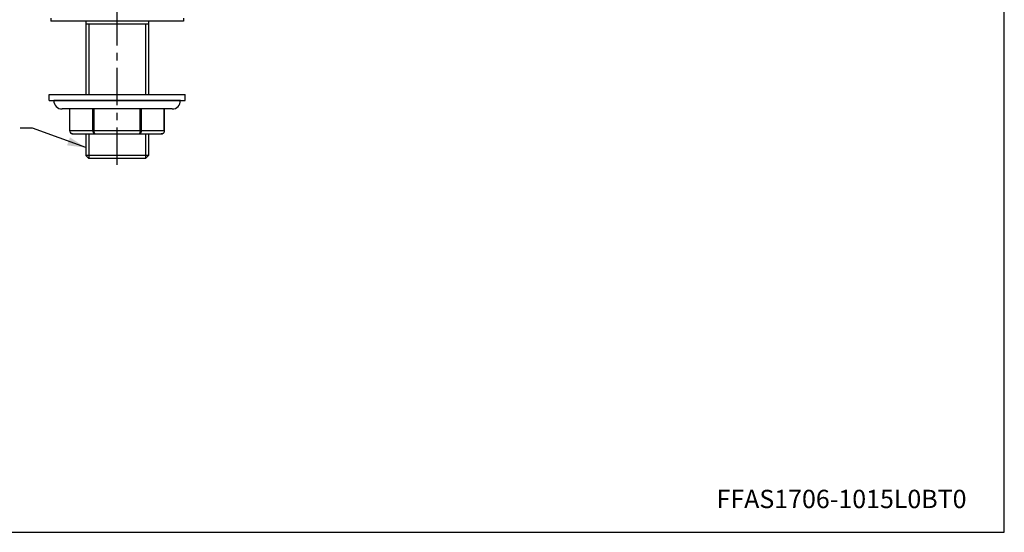
# Model space of a CAD drawing. Units: millimetres. Extents: x 0 to 297, y 0 to 210.
# Drawn here: x 136 to 297, y 0 to 84 of the extents above; entities that cross this region are included whole.
import ezdxf

# ---------------------------------------------------------------- set-up
doc = ezdxf.new("R2010")
doc.units = ezdxf.units.MM
doc.header["$LTSCALE"] = 16.335
doc.linetypes.add('CENTER', pattern=[0.6, 0.375, -0.075, 0.075, -0.075])
doc.layers.get('0').update_dxf_attribs({"linetype": 'CONTINUOUS'})
for name, color, linetype in [('02__ASM_ALL_AXES', 7, 'CONTINUOUS'), ('DEF_LAYER_ASSEM_MEMBER', 7, 'CONTINUOUS'), ('DEF_LAYER_NOTE', 7, 'CONTINUOUS')]:
    doc.layers.add(name, color=color, linetype=linetype)
doc.styles.get("Standard").update_dxf_attribs({"font": 'txt', "width": 0.8})
doc.dimstyles.get("Standard").update_dxf_attribs({"dimtxt": 3, "dimasz": 3, "dimexe": 2, "dimexo": 1, "dimtad": 1, "dimdsep": 46, "dimtxsty": 'Standard', "dimblk": '_FILLED', "dimblk1": '_FILLED', "dimblk2": '_FILLED', "dimcen": 0.09, "dimadec": 0, "dimazin": 0, "dimtol": 1, "dimtp": 0.016, "dimtm": 0.016, "dimtfac": 1, "dimtofl": 0, "dimtmove": 0, "dimatfit": 3, "dimldrblk": '_FILLED', "dimfxl": 1, "dimtolj": 1, "dimarcsym": 0})

# ---------------------------------------------------------------- blocks, each defined once
blk = doc.blocks.new('_FILLED')
at = {"color": 0, "linetype": 'ByBlock'}
blk.add_solid([(0, 0), (-1, 0.233), (-1, -0.233)], dxfattribs=at)

msp = doc.modelspace()

# ---------------------------------------------------------------- linework, layer by layer
at = {"color": 7, "linetype": 'Continuous'}
for p, q in [((297, 0), (297, 210)), ((0, 0), (297, 0))]:
    msp.add_line(p, q, dxfattribs=at)
at = {"layer": '02__ASM_ALL_AXES', "color": 7, "linetype": 'CENTER'}
msp.add_line((151.64826, 60.24475), (151.64826, 153.21349), dxfattribs=at)
at = {"layer": 'DEF_LAYER_ASSEM_MEMBER', "color": 7, "linetype": 'Continuous'}
for p, q in [((140.77326, 84.32779), (140.77326, 83.82779)), ((162.52326, 84.32779), (162.52326, 83.82779)), ((162.52313, 83.82779), (140.77339, 83.82779)), ((146.49826, 83.82779), (146.49826, 71.82779)), ((156.79826, 83.32779), (146.49826, 83.32779)), ((156.79826, 83.82779), (156.79826, 71.82779)), ((140.52326, 71.82779), (162.77326, 71.82779)), ((140.52326, 70.82779), (140.52326, 71.82779)), ((162.77326, 70.82779), (162.77326, 71.82779)), ((140.52326, 70.82779), (162.77326, 70.82779)), ((141.27326, 70.80279), (141.27326, 70.82779)), ((160.64826, 69.42779), (142.64826, 69.42779)), ((143.88693, 65.82801), (143.88693, 69.42779)), ((159.40959, 65.82801), (159.40959, 69.42779)), ((162.02326, 70.80279), (162.02326, 70.82779)), ((143.88696, 65.82801), (143.88732, 65.80962)), ((144.42536, 65.32779), (158.87091, 65.32779)), ((146.49826, 65.32779), (146.49826, 61.82779)), ((156.79826, 65.32779), (156.79826, 61.82779)), ((159.4092, 65.80962), (159.40956, 65.82801)), ((156.79826, 61.82779), (146.49826, 61.82779)), ((146.99826, 61.32779), (146.49826, 61.82779)), ((156.30826, 61.32779), (146.98826, 61.32779)), ((156.29826, 61.32779), (156.79826, 61.82779))]:
    msp.add_line(p, q, dxfattribs=at)
at = {"layer": 'DEF_LAYER_ASSEM_MEMBER', "color": 2, "linetype": 'Continuous'}
for p, q in [((146.98826, 83.32779), (146.98826, 71.82779)), ((156.30826, 83.32779), (156.30826, 71.82779)), ((146.98826, 65.32779), (146.98826, 61.32779)), ((156.30826, 65.32779), (156.30826, 61.32779))]:
    msp.add_line(p, q, dxfattribs=at)
at = {"layer": 'DEF_LAYER_ASSEM_MEMBER', "color": 9, "linetype": 'Continuous'}
for p, q in [((162.02326, 70.80279), (141.27326, 70.80279)), ((143.92043, 65.82779), (143.92043, 69.42779)), ((147.67608, 65.82779), (147.67608, 69.42779)), ((147.89259, 65.82779), (147.89259, 69.42779)), ((155.40392, 65.82779), (155.40392, 69.42779)), ((155.62042, 65.82779), (155.62042, 69.42779)), ((159.3761, 65.82779), (159.37609, 69.42779)), ((159.40959, 65.82779), (143.88693, 65.82779))]:
    msp.add_line(p, q, dxfattribs=at)
at = {"layer": 'DEF_LAYER_ASSEM_MEMBER', "color": 7, "linetype": 'Continuous'}
for points in [[(143.88732, 65.80962), (143.89526, 65.74), (143.91357, 65.67216), (143.94204, 65.60703), (143.98047, 65.54574), (144.02829, 65.4897), (144.08493, 65.44008), (144.14963, 65.39811), (144.22184, 65.36479), (144.29975, 65.34156), (144.38177, 65.32947), (144.42536, 65.32779)], [(158.87091, 65.32779), (158.91475, 65.32947), (158.99677, 65.34156), (159.07468, 65.36479), (159.14689, 65.39811), (159.21159, 65.44008), (159.26823, 65.4897), (159.31605, 65.54574), (159.35448, 65.60703), (159.38295, 65.67216), (159.40126, 65.74), (159.4092, 65.80962)]]:
    msp.add_lwpolyline(points, dxfattribs=at)
for centre, start, end in [((142.64826, 70.80279), 180, 270), ((160.64826, 70.80279), 270, 360)]:
    msp.add_arc(centre, 1.375, start, end, dxfattribs=at)
at = {"layer": 'DEF_LAYER_ASSEM_MEMBER', "color": 9, "linetype": 'Continuous'}
for centre, radius, start, end in [((144.42605, 65.84203), 0.51424, 260.9685831, 263.3921022), ((144.42615, 65.84295), 0.51516, 263.3926244, 269.939578)]:
    msp.add_arc(centre, radius, start, end, dxfattribs=at)
for points, knots in [([(144.34533, 65.33417), (144.28802, 65.34328), (144.17516, 65.38175), (144.03554, 65.49389), (143.94227, 65.64867), (143.92044, 65.76831), (143.92043, 65.82779)], [0, 0, 0, 0, 0.246858722, 0.495691324, 0.74696928, 1, 1, 1, 1]), ([(147.67608, 65.82779), (147.67612, 65.7622), (147.69393, 65.63545), (147.77086, 65.47119), (147.87315, 65.37316), (147.96623, 65.33429), (148.01372, 65.32782), (148.03693, 65.32779)], [0, 0, 0, 0, 0.290477193, 0.557588261, 0.790617667, 0.897223439, 1, 1, 1, 1]), ([(148.03693, 65.32779), (148.0272, 65.32782), (148.00484, 65.33662), (147.9787, 65.36729), (147.95465, 65.4131), (147.93357, 65.47443), (147.91593, 65.54934), (147.89766, 65.66826), (147.89259, 65.76278), (147.89259, 65.82779)], [0, 0, 0, 0, 0.053587835, 0.123849028, 0.218220813, 0.337593055, 0.480111755, 0.641814949, 1, 1, 1, 1]), ([(155.25958, 65.32779), (155.28278, 65.32782), (155.33027, 65.33429), (155.42336, 65.37316), (155.52564, 65.4712), (155.60257, 65.63545), (155.62041, 65.7622), (155.62042, 65.82779)], [0, 0, 0, 0, 0.102776416, 0.209382509, 0.442405198, 0.709522577, 1, 1, 1, 1]), ([(155.40392, 65.82779), (155.40394, 65.76278), (155.39885, 65.66825), (155.38057, 65.54934), (155.36292, 65.47443), (155.34186, 65.4131), (155.31781, 65.36729), (155.29167, 65.33662), (155.2693, 65.32782), (155.25958, 65.32779)], [0, 0, 0, 0, 0.358185763, 0.519889506, 0.66240988, 0.781780785, 0.876150963, 0.946412529, 1, 1, 1, 1]), ([(159.37609, 65.82779), (159.37609, 65.76155), (159.34886, 65.62807), (159.23406, 65.46187), (159.06631, 65.35288), (158.93544, 65.32785), (158.87091, 65.32779)], [0, 0, 0, 0, 0.253349487, 0.504632855, 0.753205287, 1, 1, 1, 1])]:
    msp.add_open_spline(points, degree=3, knots=knots, dxfattribs=at)

# ---------------------------------------------------------------- texts
at = {"layer": 'DEF_LAYER_NOTE', "color": 2, "linetype": 'Continuous', "insert": (249.86192, 6.97417), "char_height": 3, "width": 43.2, "attachment_point": 1, "line_spacing_factor": 0.9}
msp.add_mtext('FFAS1706-1015L0BT0', dxfattribs=at)

# ---------------------------------------------------------------- leaders
at = {"layer": 'DEF_LAYER_NOTE', "color": 2, "linetype": 'Continuous'}
msp.add_leader([(146.49826, 63.09451), (137.78481, 66.2764), (135.78481, 66.2764)], dimstyle='Standard', override={"dimtad": 0}, dxfattribs=at)

doc.saveas('drawing.dxf')
